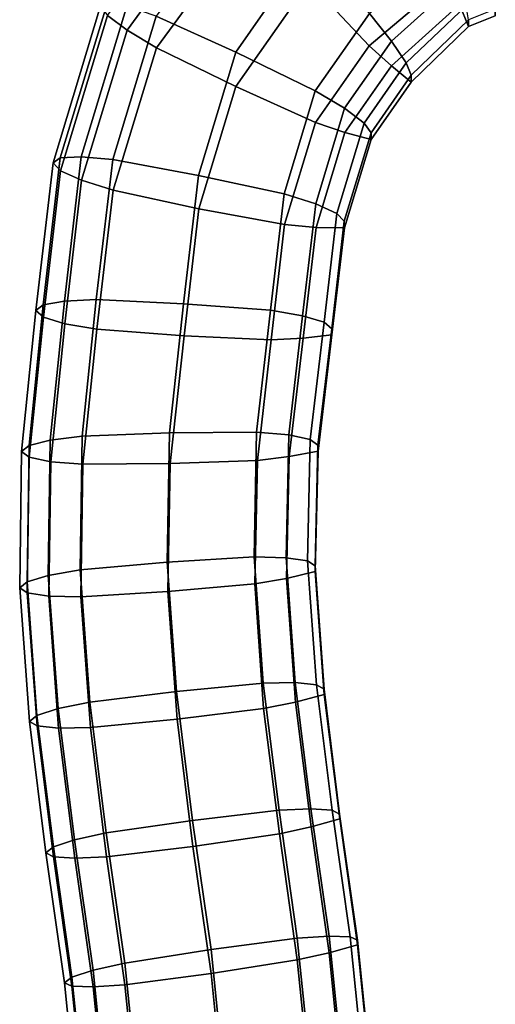
# Model space of a CAD drawing. Units: inches. Extents: x -11.8 to 11.9, y -11.4 to 14.
# Drawn here: x -11.8 to -9.4, y 2.2 to 7.2 of the extents above; entities that cross this region are included whole.
import ezdxf

# ---------------------------------------------------------------- set-up
doc = ezdxf.new("R2010")
doc.units = ezdxf.units.IN
doc.header["$MEASUREMENT"] = 0
doc.layers.add('Knoll Studio Chair', color=2, linetype='Continuous')

msp = doc.modelspace()

# ---------------------------------------------------------------- linework, layer by layer
at = {"layer": 'Knoll Studio Chair'}
for points in [[(-10.8709, 7.9543, 24.893), (-10.7963, 7.8444, 24.7535), (-11.3021, 7.1526, 24.8869), (-11.4013, 7.2273, 25.0329)], [(-10.7963, 7.8444, 24.7535), (-10.6845, 7.7038, 24.6731), (-11.1539, 7.0642, 24.7968), (-11.3021, 7.1526, 24.8869)], [(-10.6839, 7.8673, 25.5555), (-11.1552, 7.2248, 25.6797), (-10.7522, 7.0422, 25.7529), (-10.3796, 7.5748, 25.6547)], [(-10.6845, 7.7038, 24.6731), (-10.3803, 7.3979, 24.6995), (-10.7508, 6.8683, 24.7972), (-11.1539, 7.0642, 24.7968)], [(-9.8078, 7.7071, 24.6411), (-9.6701, 7.4185, 24.7572), (-10.0761, 7.0742, 24.7987), (-10.3803, 7.3979, 24.6995)], [(-10.3796, 7.5748, 25.6547), (-10.7522, 7.0422, 25.7529), (-10.3492, 6.8464, 25.7533), (-10.0754, 7.2377, 25.6811)], [(-9.6185, 7.4085, 25.5654), (-9.669, 7.5822, 25.6396), (-10.0754, 7.2377, 25.6811), (-9.9637, 7.0971, 25.6006)], [(-10.3803, 7.3979, 24.6995), (-10.0761, 7.0742, 24.7987), (-10.3479, 6.6857, 24.8703), (-10.7508, 6.8683, 24.7972)], [(-9.6701, 7.4185, 24.7572), (-9.6193, 7.2832, 24.8901), (-9.9642, 6.972, 24.9253), (-10.0761, 7.0742, 24.7987)], [(-9.5849, 7.2765, 25.4301), (-9.6185, 7.4085, 25.5654), (-9.9637, 7.0971, 25.6006), (-9.8891, 6.9872, 25.4611)], [(-9.4434, 7.3412, 24.8791), (-9.4378, 7.2256, 25.0614), (-9.5735, 7.1725, 25.0715), (-9.6193, 7.2832, 24.8901)], [(-11.4019, 7.2938, 25.3986), (-11.4364, 7.2769, 25.2126), (-11.6771, 6.4819, 25.3545), (-11.6402, 6.5066, 25.5391)], [(-11.4364, 7.2769, 25.2126), (-11.4013, 7.2273, 25.0329), (-11.639, 6.4422, 25.173), (-11.6771, 6.4819, 25.3545)], [(-11.4019, 7.2938, 25.3986), (-11.6402, 6.5066, 25.5391), (-11.5342, 6.5125, 25.6989), (-11.3031, 7.2755, 25.5627)], [(-11.3031, 7.2755, 25.5627), (-11.5342, 6.5125, 25.6989), (-11.375, 6.4988, 25.8094), (-11.1552, 7.2248, 25.6797)], [(-9.6193, 7.2832, 24.8901), (-9.5735, 7.1725, 25.0715), (-9.8631, 6.891, 25.101), (-9.9642, 6.972, 24.9253)], [(-9.5732, 7.2064, 25.2542), (-9.5849, 7.2765, 25.4301), (-9.8891, 6.9872, 25.4611), (-9.863, 6.9249, 25.2838)], [(-11.4013, 7.2273, 25.0329), (-11.3021, 7.1526, 24.8869), (-11.532, 6.3935, 25.0224), (-11.639, 6.4422, 25.173)], [(-10.0754, 7.2377, 25.6811), (-10.3492, 6.8464, 25.7533), (-10.2009, 6.758, 25.6632), (-9.9637, 7.0971, 25.6006)], [(-9.4378, 7.2595, 25.2441), (-9.5732, 7.2064, 25.2542), (-9.5735, 7.1725, 25.0715), (-9.4378, 7.2256, 25.0614)], [(-11.1552, 7.2248, 25.6797), (-11.375, 6.4988, 25.8094), (-10.9412, 6.4181, 25.8643), (-10.7522, 7.0422, 25.7529)], [(-9.5732, 7.2064, 25.2542), (-9.863, 6.9249, 25.2838), (-9.8631, 6.891, 25.101), (-9.5735, 7.1725, 25.0715)], [(-11.3021, 7.1526, 24.8869), (-11.1539, 7.0642, 24.7968), (-11.3722, 6.3432, 24.9255), (-11.532, 6.3935, 25.0224)], [(-9.9637, 7.0971, 25.6006), (-10.2009, 6.758, 25.6632), (-10.1017, 6.6833, 25.5172), (-9.8891, 6.9872, 25.4611)], [(-11.1539, 7.0642, 24.7968), (-10.7508, 6.8683, 24.7972), (-10.9381, 6.2497, 24.9076), (-11.3722, 6.3432, 24.9255)], [(-10.7522, 7.0422, 25.7529), (-10.9412, 6.4181, 25.8643), (-10.5072, 6.3246, 25.8464), (-10.3492, 6.8464, 25.7533)], [(-10.0761, 7.0742, 24.7987), (-9.9642, 6.972, 24.9253), (-10.1999, 6.635, 24.9874), (-10.3479, 6.6857, 24.8703)], [(-9.8891, 6.9872, 25.4611), (-10.1017, 6.6833, 25.5172), (-10.0667, 6.6337, 25.3375), (-9.863, 6.9249, 25.2838)], [(-9.9642, 6.972, 24.9253), (-9.8631, 6.891, 25.101), (-10.0664, 6.6004, 25.1546), (-10.1999, 6.635, 24.9874)], [(-9.863, 6.9249, 25.2838), (-10.0667, 6.6337, 25.3375), (-10.0664, 6.6004, 25.1546), (-9.8631, 6.891, 25.101)], [(-10.7508, 6.8683, 24.7972), (-10.3479, 6.6857, 24.8703), (-10.5043, 6.1691, 24.9625), (-10.9381, 6.2497, 24.9076)], [(-10.3492, 6.8464, 25.7533), (-10.5072, 6.3246, 25.8464), (-10.3473, 6.2743, 25.7495), (-10.2009, 6.758, 25.6632)], [(-10.2009, 6.758, 25.6632), (-10.3473, 6.2743, 25.7495), (-10.2403, 6.2256, 25.5989), (-10.1017, 6.6833, 25.5172)], [(-10.3479, 6.6857, 24.8703), (-10.1999, 6.635, 24.9874), (-10.3452, 6.1553, 25.073), (-10.5043, 6.1691, 24.9625)], [(-10.1017, 6.6833, 25.5172), (-10.2403, 6.2256, 25.5989), (-10.2023, 6.1859, 25.4174), (-10.0667, 6.6337, 25.3375)], [(-10.1999, 6.635, 24.9874), (-10.0664, 6.6004, 25.1546), (-10.2017, 6.1537, 25.2344), (-10.3452, 6.1553, 25.073)], [(-10.0667, 6.6337, 25.3375), (-10.2023, 6.1859, 25.4174), (-10.2017, 6.1537, 25.2344), (-10.0664, 6.6004, 25.1546)], [(-11.6402, 6.5066, 25.5391), (-11.6771, 6.4819, 25.3545), (-11.7646, 5.7341, 25.4833), (-11.7273, 5.7628, 25.6672)], [(-11.6771, 6.4819, 25.3545), (-11.639, 6.4422, 25.173), (-11.7258, 5.7008, 25.3007), (-11.7646, 5.7341, 25.4833)], [(-11.5342, 6.5125, 25.6989), (-11.6402, 6.5066, 25.5391), (-11.7273, 5.7628, 25.6672), (-11.6196, 5.7824, 25.8246)], [(-11.5342, 6.5125, 25.6989), (-11.6196, 5.7824, 25.8246), (-11.458, 5.79, 25.9314), (-11.375, 6.4988, 25.8094)], [(-11.375, 6.4988, 25.8094), (-11.458, 5.79, 25.9314), (-11.0172, 5.7691, 25.976), (-10.9412, 6.4181, 25.8643)], [(-11.639, 6.4422, 25.173), (-11.532, 6.3935, 25.0224), (-11.6169, 5.6679, 25.1473), (-11.7258, 5.7008, 25.3007)], [(-11.532, 6.3935, 25.0224), (-11.3722, 6.3432, 24.9255), (-11.4544, 5.6404, 25.0465), (-11.6169, 5.6679, 25.1473)], [(-10.9412, 6.4181, 25.8643), (-11.0172, 5.7691, 25.976), (-10.5761, 5.7359, 25.9478), (-10.5072, 6.3246, 25.8464)], [(-11.3722, 6.3432, 24.9255), (-10.9381, 6.2497, 24.9076), (-11.0133, 5.6072, 25.0183), (-11.4544, 5.6404, 25.0465)], [(-10.5072, 6.3246, 25.8464), (-10.5761, 5.7359, 25.9478), (-10.4136, 5.7084, 25.847), (-10.3473, 6.2743, 25.7495)], [(-10.9381, 6.2497, 24.9076), (-10.5043, 6.1691, 24.9625), (-10.5725, 5.5863, 25.0629), (-11.0133, 5.6072, 25.0183)], [(-10.3473, 6.2743, 25.7495), (-10.4136, 5.7084, 25.847), (-10.3047, 5.6755, 25.6936), (-10.2403, 6.2256, 25.5989)], [(-10.2403, 6.2256, 25.5989), (-10.3047, 5.6755, 25.6936), (-10.2659, 5.6422, 25.511), (-10.2023, 6.1859, 25.4174)], [(-10.2023, 6.1859, 25.4174), (-10.2659, 5.6422, 25.511), (-10.2652, 5.6112, 25.3278), (-10.2017, 6.1537, 25.2344)], [(-10.5043, 6.1691, 24.9625), (-10.3452, 6.1553, 25.073), (-10.4109, 5.5939, 25.1697), (-10.5725, 5.5863, 25.0629)], [(-10.2017, 6.1537, 25.2344), (-10.2652, 5.6112, 25.3278), (-10.4109, 5.5939, 25.1697), (-10.3452, 6.1553, 25.073)], [(-11.6196, 5.7824, 25.8246), (-11.7273, 5.7628, 25.6672), (-11.7985, 5.0517, 25.7849), (-11.6908, 5.0791, 25.941)], [(-11.458, 5.79, 25.9314), (-11.6196, 5.7824, 25.8246), (-11.6908, 5.0791, 25.941), (-11.5289, 5.0994, 26.0457)], [(-11.458, 5.79, 25.9314), (-11.5289, 5.0994, 26.0457), (-11.0877, 5.1147, 26.0843), (-11.0172, 5.7691, 25.976)], [(-11.7273, 5.7628, 25.6672), (-11.7646, 5.7341, 25.4833), (-11.8358, 5.0212, 25.6012), (-11.7985, 5.0517, 25.7849)], [(-11.7646, 5.7341, 25.4833), (-11.7258, 5.7008, 25.3007), (-11.797, 4.9923, 25.4179), (-11.8358, 5.0212, 25.6012)], [(-11.0172, 5.7691, 25.976), (-11.0877, 5.1147, 26.0843), (-10.6461, 5.1183, 26.05), (-10.5761, 5.7359, 25.9478)], [(-10.5761, 5.7359, 25.9478), (-10.6461, 5.1183, 26.05), (-10.4835, 5.1049, 25.9468), (-10.4136, 5.7084, 25.847)], [(-11.7258, 5.7008, 25.3007), (-11.6169, 5.6679, 25.1473), (-11.688, 4.9694, 25.2629), (-11.797, 4.9923, 25.4179)], [(-10.4136, 5.7084, 25.847), (-10.4835, 5.1049, 25.9468), (-10.3745, 5.0821, 25.7918), (-10.3047, 5.6755, 25.6936)], [(-11.6169, 5.6679, 25.1473), (-11.4544, 5.6404, 25.0465), (-11.5253, 4.9561, 25.1598), (-11.688, 4.9694, 25.2629)], [(-11.4544, 5.6404, 25.0465), (-11.0133, 5.6072, 25.0183), (-11.0838, 4.9596, 25.1254), (-11.5253, 4.9561, 25.1598)], [(-10.3047, 5.6755, 25.6936), (-10.3745, 5.0821, 25.7918), (-10.3356, 5.0532, 25.6085), (-10.2659, 5.6422, 25.511)], [(-10.2659, 5.6422, 25.511), (-10.3356, 5.0532, 25.6085), (-10.3349, 5.0235, 25.425), (-10.2652, 5.6112, 25.3278)], [(-11.0133, 5.6072, 25.0183), (-10.5725, 5.5863, 25.0629), (-10.6425, 4.975, 25.164), (-11.0838, 4.9596, 25.1254)], [(-10.4109, 5.5939, 25.1697), (-10.4807, 4.9953, 25.2688), (-10.6425, 4.975, 25.164), (-10.5725, 5.5863, 25.0629)], [(-10.2652, 5.6112, 25.3278), (-10.3349, 5.0235, 25.425), (-10.4807, 4.9953, 25.2688), (-10.4109, 5.5939, 25.1697)], [(-11.5289, 5.0994, 26.0457), (-11.6908, 5.0791, 25.941), (-11.701, 4.3936, 26.0494), (-11.5396, 4.4217, 26.1529)], [(-11.0877, 5.1147, 26.0843), (-11.5289, 5.0994, 26.0457), (-11.5396, 4.4217, 26.1529), (-11.0996, 4.4601, 26.1879)], [(-10.6461, 5.1183, 26.05), (-11.0877, 5.1147, 26.0843), (-11.0996, 4.4601, 26.1879), (-10.6593, 4.4873, 26.1498)], [(-10.6461, 5.1183, 26.05), (-10.6593, 4.4873, 26.1498), (-10.4971, 4.4834, 26.0452), (-10.4835, 5.1049, 25.9468)], [(-10.4835, 5.1049, 25.9468), (-10.4971, 4.4834, 26.0452), (-10.3885, 4.4674, 25.8891), (-10.3745, 5.0821, 25.7918)], [(-11.7985, 5.0517, 25.7849), (-11.8358, 5.0212, 25.6012), (-11.8458, 4.3305, 25.7105), (-11.8085, 4.3616, 25.8941)], [(-11.6908, 5.0791, 25.941), (-11.7985, 5.0517, 25.7849), (-11.8085, 4.3616, 25.8941), (-11.701, 4.3936, 26.0494)], [(-10.3745, 5.0821, 25.7918), (-10.3885, 4.4674, 25.8891), (-10.3498, 4.442, 25.7052), (-10.3356, 5.0532, 25.6085)], [(-10.3356, 5.0532, 25.6085), (-10.3498, 4.442, 25.7052), (-10.3492, 4.4137, 25.5215), (-10.3349, 5.0235, 25.425)], [(-11.8358, 5.0212, 25.6012), (-11.797, 4.9923, 25.4179), (-11.8071, 4.305, 25.5267), (-11.8458, 4.3305, 25.7105)], [(-11.797, 4.9923, 25.4179), (-11.688, 4.9694, 25.2629), (-11.6985, 4.2891, 25.3706), (-11.8071, 4.305, 25.5267)], [(-10.4807, 4.9953, 25.2688), (-10.4946, 4.3788, 25.3663), (-10.656, 4.3508, 25.2628), (-10.6425, 4.975, 25.164)], [(-10.3349, 5.0235, 25.425), (-10.3492, 4.4137, 25.5215), (-10.4946, 4.3788, 25.3663), (-10.4807, 4.9953, 25.2688)], [(-11.688, 4.9694, 25.2629), (-11.5253, 4.9561, 25.1598), (-11.5363, 4.2851, 25.2659), (-11.6985, 4.2891, 25.3706)], [(-11.0838, 4.9596, 25.1254), (-11.096, 4.3123, 25.2278), (-11.5363, 4.2851, 25.2659), (-11.5253, 4.9561, 25.1598)], [(-10.6425, 4.975, 25.164), (-10.656, 4.3508, 25.2628), (-11.096, 4.3123, 25.2278), (-11.0838, 4.9596, 25.1254)], [(-10.6593, 4.4873, 26.1498), (-11.0996, 4.4601, 26.1879), (-11.0519, 3.8064, 26.2861), (-10.6132, 3.8492, 26.2457)], [(-10.6593, 4.4873, 26.1498), (-10.6132, 3.8492, 26.2457), (-10.4516, 3.8517, 26.1401), (-10.4971, 4.4834, 26.0452)], [(-11.0996, 4.4601, 26.1879), (-11.5396, 4.4217, 26.1529), (-11.4905, 3.7529, 26.2534), (-11.0519, 3.8064, 26.2861)], [(-10.4971, 4.4834, 26.0452), (-10.4516, 3.8517, 26.1401), (-10.3435, 3.8409, 25.9832), (-10.3885, 4.4674, 25.8891)], [(-10.3885, 4.4674, 25.8891), (-10.3435, 3.8409, 25.9832), (-10.3051, 3.8183, 25.7989), (-10.3498, 4.442, 25.7052)], [(-10.3498, 4.442, 25.7052), (-10.3051, 3.8183, 25.7989), (-10.3046, 3.7915, 25.615), (-10.3492, 4.4137, 25.5215)], [(-11.701, 4.3936, 26.0494), (-11.8085, 4.3616, 25.8941), (-11.7587, 3.6856, 25.9956), (-11.6514, 3.7201, 26.1506)], [(-11.5396, 4.4217, 26.1529), (-11.701, 4.3936, 26.0494), (-11.6514, 3.7201, 26.1506), (-11.4905, 3.7529, 26.2534)], [(-10.3492, 4.4137, 25.5215), (-10.3046, 3.7915, 25.615), (-10.4497, 3.7529, 25.4603), (-10.4946, 4.3788, 25.3663)], [(-11.8085, 4.3616, 25.8941), (-11.8458, 4.3305, 25.7105), (-11.796, 3.6547, 25.812), (-11.7587, 3.6856, 25.9956)], [(-10.656, 4.3508, 25.2628), (-10.6106, 3.7201, 25.3576), (-11.0492, 3.6666, 25.3248), (-11.096, 4.3123, 25.2278)], [(-10.4946, 4.3788, 25.3663), (-10.4497, 3.7529, 25.4603), (-10.6106, 3.7201, 25.3576), (-10.656, 4.3508, 25.2628)], [(-11.8458, 4.3305, 25.7105), (-11.8071, 4.305, 25.5267), (-11.7577, 3.6321, 25.6278), (-11.796, 3.6547, 25.812)], [(-11.8071, 4.305, 25.5267), (-11.6985, 4.2891, 25.3706), (-11.6495, 3.6213, 25.4709), (-11.7577, 3.6321, 25.6278)], [(-11.6985, 4.2891, 25.3706), (-11.5363, 4.2851, 25.2659), (-11.4879, 3.6238, 25.3653), (-11.6495, 3.6213, 25.4709)], [(-11.096, 4.3123, 25.2278), (-11.0492, 3.6666, 25.3248), (-11.4879, 3.6238, 25.3653), (-11.5363, 4.2851, 25.2659)], [(-10.6132, 3.8492, 26.2457), (-11.0519, 3.8064, 26.2861), (-10.9701, 3.1532, 26.3783), (-10.5326, 3.2061, 26.3365)], [(-10.4516, 3.8517, 26.1401), (-10.6132, 3.8492, 26.2457), (-10.5326, 3.2061, 26.3365), (-10.3717, 3.2132, 26.2302)], [(-10.4516, 3.8517, 26.1401), (-10.3717, 3.2132, 26.2302), (-10.264, 3.2062, 26.0728), (-10.3435, 3.8409, 25.9832)], [(-10.3435, 3.8409, 25.9832), (-10.264, 3.2062, 26.0728), (-10.2259, 3.1862, 25.8882), (-10.3051, 3.8183, 25.7989)], [(-11.0519, 3.8064, 26.2861), (-11.4905, 3.7529, 26.2534), (-11.4075, 3.0904, 26.3469), (-10.9701, 3.1532, 26.3783)], [(-10.3046, 3.7915, 25.615), (-10.2256, 3.1612, 25.704), (-10.3705, 3.1208, 25.5496), (-10.4497, 3.7529, 25.4603)], [(-10.3051, 3.8183, 25.7989), (-10.2259, 3.1862, 25.8882), (-10.2256, 3.1612, 25.704), (-10.3046, 3.7915, 25.615)], [(-11.4905, 3.7529, 26.2534), (-11.6514, 3.7201, 26.1506), (-11.5681, 3.055, 26.2445), (-11.4075, 3.0904, 26.3469)], [(-10.4497, 3.7529, 25.4603), (-10.3705, 3.1208, 25.5496), (-10.5311, 3.0854, 25.4472), (-10.6106, 3.7201, 25.3576)], [(-11.6514, 3.7201, 26.1506), (-11.7587, 3.6856, 25.9956), (-11.6753, 3.0196, 26.0897), (-11.5681, 3.055, 26.2445)], [(-10.6106, 3.7201, 25.3576), (-10.5311, 3.0854, 25.4472), (-10.9685, 3.0226, 25.4158), (-11.0492, 3.6666, 25.3248)], [(-11.7587, 3.6856, 25.9956), (-11.796, 3.6547, 25.812), (-11.7127, 2.9896, 25.9059), (-11.6753, 3.0196, 26.0897)], [(-11.796, 3.6547, 25.812), (-11.7577, 3.6321, 25.6278), (-11.6747, 2.9696, 25.7213), (-11.7127, 2.9896, 25.9059)], [(-11.0492, 3.6666, 25.3248), (-10.9685, 3.0226, 25.4158), (-11.406, 2.9697, 25.4576), (-11.4879, 3.6238, 25.3653)], [(-11.7577, 3.6321, 25.6278), (-11.6495, 3.6213, 25.4709), (-11.567, 2.9626, 25.5639), (-11.6747, 2.9696, 25.7213)], [(-11.4879, 3.6238, 25.3653), (-11.406, 2.9697, 25.4576), (-11.567, 2.9626, 25.5639), (-11.6495, 3.6213, 25.4709)], [(-10.5326, 3.2061, 26.3365), (-10.9701, 3.1532, 26.3783), (-10.877, 2.4998, 26.4638), (-10.4403, 2.5583, 26.4212)], [(-10.3717, 3.2132, 26.2302), (-10.5326, 3.2061, 26.3365), (-10.4403, 2.5583, 26.4212), (-10.2798, 2.5685, 26.3145)], [(-10.3717, 3.2132, 26.2302), (-10.2798, 2.5685, 26.3145), (-10.1726, 2.5646, 26.1567), (-10.264, 3.2062, 26.0728)], [(-10.264, 3.2062, 26.0728), (-10.1726, 2.5646, 26.1567), (-10.1349, 2.5471, 25.9717), (-10.2259, 3.1862, 25.8882)], [(-10.9701, 3.1532, 26.3783), (-11.4075, 3.0904, 26.3469), (-11.3137, 2.4321, 26.433), (-10.877, 2.4998, 26.4638)], [(-10.2256, 3.1612, 25.704), (-10.1349, 2.5241, 25.7873), (-10.2797, 2.4837, 25.6329), (-10.3705, 3.1208, 25.5496)], [(-10.2259, 3.1862, 25.8882), (-10.1349, 2.5471, 25.9717), (-10.1349, 2.5241, 25.7873), (-10.2256, 3.1612, 25.704)], [(-11.4075, 3.0904, 26.3469), (-11.5681, 3.055, 26.2445), (-11.4742, 2.3959, 26.3307), (-11.3137, 2.4321, 26.433)], [(-10.3705, 3.1208, 25.5496), (-10.2797, 2.4837, 25.6329), (-10.4402, 2.4475, 25.5306), (-10.5311, 3.0854, 25.4472)], [(-11.5681, 3.055, 26.2445), (-11.6753, 3.0196, 26.0897), (-11.5815, 2.3609, 26.1758), (-11.4742, 2.3959, 26.3307)], [(-10.5311, 3.0854, 25.4472), (-10.4402, 2.4475, 25.5306), (-10.8769, 2.3798, 25.4998), (-10.9685, 3.0226, 25.4158)], [(-11.6753, 3.0196, 26.0897), (-11.7127, 2.9896, 25.9059), (-11.6191, 2.3325, 25.9918), (-11.5815, 2.3609, 26.1758)], [(-10.9685, 3.0226, 25.4158), (-10.8769, 2.3798, 25.4998), (-11.3136, 2.3212, 25.5424), (-11.406, 2.9697, 25.4576)], [(-11.7127, 2.9896, 25.9059), (-11.6747, 2.9696, 25.7213), (-11.5814, 2.315, 25.8069), (-11.6191, 2.3325, 25.9918)], [(-11.6747, 2.9696, 25.7213), (-11.567, 2.9626, 25.5639), (-11.4742, 2.311, 25.6491), (-11.5814, 2.315, 25.8069)], [(-11.406, 2.9697, 25.4576), (-11.3136, 2.3212, 25.5424), (-11.4742, 2.311, 25.6491), (-11.567, 2.9626, 25.5639)], [(-10.4403, 2.5583, 26.4212), (-10.877, 2.4998, 26.4638), (-10.8101, 1.845, 26.5412), (-10.3736, 1.9052, 26.4984)], [(-10.2798, 2.5685, 26.3145), (-10.4403, 2.5583, 26.4212), (-10.3736, 1.9052, 26.4984), (-10.2134, 1.9172, 26.3915)], [(-10.2798, 2.5685, 26.3145), (-10.2134, 1.9172, 26.3915), (-10.1065, 1.9157, 26.2334), (-10.1726, 2.5646, 26.1567)], [(-10.1726, 2.5646, 26.1567), (-10.1065, 1.9157, 26.2334), (-10.0692, 1.9008, 26.0482), (-10.1349, 2.5471, 25.9717)], [(-10.1349, 2.5471, 25.9717), (-10.0692, 1.9008, 26.0482), (-10.0695, 1.8803, 25.8634), (-10.1349, 2.5241, 25.7873)], [(-10.877, 2.4998, 26.4638), (-11.3137, 2.4321, 26.433), (-11.2466, 1.7765, 26.5105), (-10.8101, 1.845, 26.5412)], [(-10.1349, 2.5241, 25.7873), (-10.0695, 1.8803, 25.8634), (-10.2147, 1.8416, 25.7088), (-10.2797, 2.4837, 25.6329)], [(-10.4402, 2.4475, 25.5306), (-10.3753, 1.8063, 25.6064), (-10.8119, 1.7379, 25.5757), (-10.8769, 2.3798, 25.4998)], [(-10.2797, 2.4837, 25.6329), (-10.2147, 1.8416, 25.7088), (-10.3753, 1.8063, 25.6064), (-10.4402, 2.4475, 25.5306)], [(-11.4742, 2.3959, 26.3307), (-11.5815, 2.3609, 26.1758), (-11.5148, 1.7081, 26.253), (-11.4073, 1.7413, 26.4081)], [(-11.3137, 2.4321, 26.433), (-11.4742, 2.3959, 26.3307), (-11.4073, 1.7413, 26.4081), (-11.2466, 1.7765, 26.5105)], [(-11.5815, 2.3609, 26.1758), (-11.6191, 2.3325, 25.9918), (-11.5528, 1.6821, 26.0688), (-11.5148, 1.7081, 26.253)], [(-10.8769, 2.3798, 25.4998), (-10.8119, 1.7379, 25.5757), (-11.2483, 1.6777, 25.6185), (-11.3136, 2.3212, 25.5424)], [(-11.6191, 2.3325, 25.9918), (-11.5814, 2.315, 25.8069), (-11.5155, 1.6672, 25.8835), (-11.5528, 1.6821, 26.0688)], [(-11.5814, 2.315, 25.8069), (-11.4742, 2.311, 25.6491), (-11.4086, 1.6656, 25.7254), (-11.5155, 1.6672, 25.8835)], [(-11.3136, 2.3212, 25.5424), (-11.2483, 1.6777, 25.6185), (-11.4086, 1.6656, 25.7254), (-11.4742, 2.311, 25.6491)]]:
    msp.add_3dface(points, dxfattribs=at)

doc.saveas('drawing.dxf')
